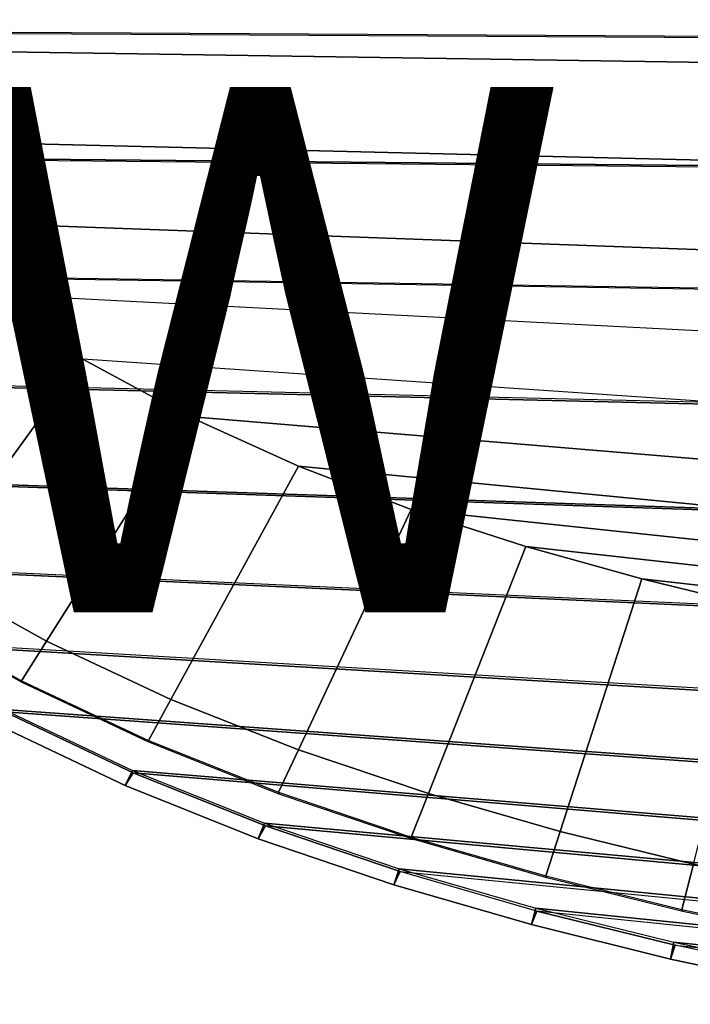
# Model space of a CAD drawing. Units: inches. Extents: x -9.7 to 11, y -10.6 to 10.6.
# Drawn here: x -0.7 to 1.8, y -8.5 to -4.7 of the extents above; entities that cross this region are included whole.
import ezdxf

# ---------------------------------------------------------------- set-up
doc = ezdxf.new("R2010")
doc.units = ezdxf.units.IN
doc.header["$MEASUREMENT"] = 0
for name, color, linetype in [('SEAT-CUSHION', 5, 'Continuous'), ('SEAT-SEAT', 5, 'Continuous'), ('SEAT-SEATEDGE', 5, 'Continuous'), ('SEAT-VIEW', 7, 'Continuous')]:
    doc.layers.add(name, color=color, linetype=linetype)
doc.styles.get("Standard").update_dxf_attribs({"font": 'arial.ttf'})

msp = doc.modelspace()

# ---------------------------------------------------------------- linework, layer by layer
at = {"layer": 'SEAT-CUSHION'}
for points in [[(9.1241, -5.0157, 18.6672), (9.241, -4.572, 18.6352), (-2.147, -4.4718, 18.3489), (-1.8855, -4.8492, 18.3722)], [(-1.8855, -4.8492, 18.3722), (-1.5822, -5.1939, 18.3968), (8.98, -5.4512, 18.7006), (9.1241, -5.0157, 18.6672)], [(8.8031, -5.8742, 18.7346), (8.98, -5.4512, 18.7006), (-1.5822, -5.1939, 18.3968), (-1.2455, -5.506, 18.4225)], [(-1.2455, -5.506, 18.4225), (-0.8818, -5.7863, 18.4487), (8.5814, -6.2755, 18.7674), (8.8031, -5.8742, 18.7346)], [(-1.0907, -6.8568, 18.3855), (-0.4965, -6.0358, 18.4751), (-0.8818, -5.7863, 18.4487), (-1.5268, -6.569, 18.3523)], [(8.5814, -6.2755, 18.7674), (8.296, -6.6342, 18.7956), (-0.4965, -6.0358, 18.4751), (-0.8818, -5.7863, 18.4487)], [(-0.6341, -7.1107, 18.4188), (-0.0925, -6.254, 18.5014), (-0.4965, -6.0358, 18.4751), (-1.0907, -6.8568, 18.3855)], [(-0.4965, -6.0358, 18.4751), (-0.0925, -6.254, 18.5014), (7.9403, -6.9239, 18.8151), (8.296, -6.6342, 18.7956)], [(-0.1609, -7.3324, 18.452), (0.3256, -6.444, 18.5274), (-0.0925, -6.254, 18.5014), (-0.6341, -7.1107, 18.4188)], [(-0.0925, -6.254, 18.5014), (0.3256, -6.444, 18.5274), (7.5345, -7.1389, 18.825), (7.9403, -6.9239, 18.8151)], [(0.325, -7.5247, 18.4846), (0.7544, -6.6082, 18.5528), (0.3256, -6.444, 18.5274), (-0.1609, -7.3324, 18.452)], [(0.3256, -6.444, 18.5274), (0.7544, -6.6082, 18.5528), (7.0969, -7.2789, 18.8254), (7.5345, -7.1389, 18.825)], [(0.8204, -7.691, 18.5167), (1.1912, -6.7502, 18.5776), (0.7544, -6.6082, 18.5528), (0.325, -7.5247, 18.4846)], [(0.7544, -6.6082, 18.5528), (1.1912, -6.7502, 18.5776), (6.6436, -7.3553, 18.818), (7.0969, -7.2789, 18.8254)], [(1.3228, -7.8351, 18.548), (1.6337, -6.8735, 18.6018), (1.1912, -6.7502, 18.5776), (0.8204, -7.691, 18.5167)], [(1.1912, -6.7502, 18.5776), (1.6337, -6.8735, 18.6018), (6.1851, -7.3888, 18.8056), (6.6436, -7.3553, 18.818)], [(-0.7292, -7.2614, 18.4268), (-0.6341, -7.1107, 18.4188), (-1.0907, -6.8568, 18.3855), (-1.1949, -7.001, 18.3921)], [(1.8304, -7.9601, 18.5787), (2.0802, -6.9815, 18.6256), (1.6337, -6.8735, 18.6018), (1.3228, -7.8351, 18.548)], [(1.6337, -6.8735, 18.6018), (2.0802, -6.9815, 18.6256), (5.7255, -7.3994, 18.7905), (6.1851, -7.3888, 18.8056)], [(-0.7292, -7.2614, 18.4268), (-0.7269, -7.2672, 18.3461), (-1.1928, -7.0063, 18.3113), (-1.1949, -7.001, 18.3921)], [(-0.2465, -7.4889, 18.4613), (-0.1609, -7.3324, 18.452), (-0.6341, -7.1107, 18.4188), (-0.7292, -7.2614, 18.4268)], [(-0.2465, -7.4889, 18.4613), (-0.244, -7.4951, 18.3806), (-0.7269, -7.2672, 18.3461), (-0.7292, -7.2614, 18.4268)], [(0.2495, -7.6861, 18.4953), (0.325, -7.5247, 18.4846), (-0.1609, -7.3324, 18.452), (-0.2465, -7.4889, 18.4613)], [(0.2495, -7.6861, 18.4953), (0.252, -7.6927, 18.4146), (-0.244, -7.4951, 18.3806), (-0.2465, -7.4889, 18.4613)], [(0.7552, -7.8566, 18.5287), (0.8204, -7.691, 18.5167), (0.325, -7.5247, 18.4846), (0.2495, -7.6861, 18.4953)], [(0.7552, -7.8566, 18.5287), (0.758, -7.8637, 18.4481), (0.252, -7.6927, 18.4146), (0.2495, -7.6861, 18.4953)], [(1.2682, -8.0042, 18.5614), (1.3228, -7.8351, 18.548), (0.8204, -7.691, 18.5167), (0.7552, -7.8566, 18.5287)], [(1.7865, -8.1322, 18.5935), (1.8304, -7.9601, 18.5787), (1.3228, -7.8351, 18.548), (1.2682, -8.0042, 18.5614)], [(1.2682, -8.0042, 18.5614), (1.2712, -8.0117, 18.4808), (0.758, -7.8637, 18.4481), (0.7552, -7.8566, 18.5287)], [(2.3089, -8.2425, 18.6248), (2.3419, -8.0679, 18.6086), (1.8304, -7.9601, 18.5787), (1.7865, -8.1322, 18.5935)], [(1.7865, -8.1322, 18.5935), (1.7898, -8.1401, 18.5129), (1.2712, -8.0117, 18.4808), (1.2682, -8.0042, 18.5614)], [(2.3089, -8.2425, 18.6248), (2.3124, -8.2506, 18.5442), (1.7898, -8.1401, 18.5129), (1.7865, -8.1322, 18.5935)]]:
    msp.add_3dface(points, dxfattribs=at)
at = {"layer": 'SEAT-SEAT'}
for points in [[(10.6306, -4.3246, 18.4439), (10.5257, -4.8559, 18.4833), (-3.4765, -4.7768, 18.1222), (-3.6903, -4.2785, 18.0978)], [(10.6343, -4.3287, 18.037), (10.5299, -4.8605, 18.0762), (-3.4738, -4.7811, 17.716), (-3.6876, -4.2822, 17.6916)], [(-3.4765, -4.7768, 18.1222), (-3.2119, -5.2498, 18.1496), (10.3918, -5.3803, 18.5258), (10.5257, -4.8559, 18.4833)], [(-3.4738, -4.7811, 17.716), (-3.2091, -5.2546, 17.7434), (10.3967, -5.3856, 18.1186), (10.5299, -4.8605, 18.0762)], [(-3.2119, -5.2498, 18.1496), (-2.8968, -5.6906, 18.1796), (10.222, -5.8939, 18.5706), (10.3918, -5.3803, 18.5258)], [(10.3967, -5.3856, 18.1186), (10.2277, -5.9, 18.1631), (-2.894, -5.696, 17.7733), (-3.2091, -5.2546, 17.7434)], [(10.222, -5.8939, 18.5706), (10.0105, -6.3917, 18.6162), (-2.5388, -6.0973, 18.2117), (-2.8968, -5.6906, 18.1796)], [(-2.894, -5.696, 17.7733), (-2.5359, -6.1033, 17.8053), (10.017, -6.3987, 18.2086), (10.2277, -5.9, 18.1631)], [(-2.5388, -6.0973, 18.2117), (-2.1447, -6.4691, 18.2454), (9.7528, -6.8673, 18.6611), (10.0105, -6.3917, 18.6162)], [(10.017, -6.3987, 18.2086), (-2.5359, -6.1033, 17.8053), (-2.1417, -6.4756, 17.8389), (9.7601, -6.8753, 18.2534)], [(-2.1447, -6.4691, 18.2454), (-1.7201, -6.8055, 18.2803), (9.4447, -7.312, 18.7034), (9.7528, -6.8673, 18.6611)], [(9.7601, -6.8753, 18.2534), (-2.1417, -6.4756, 17.8389), (-1.7171, -6.8127, 17.8737), (9.4529, -7.3212, 18.2956)], [(9.4447, -7.312, 18.7034), (9.0811, -7.7129, 18.7401), (-1.2695, -7.106, 18.3157), (-1.7201, -6.8055, 18.2803)], [(9.4529, -7.3212, 18.2956), (-1.7171, -6.8127, 17.8737), (-1.2663, -7.1139, 17.9092), (9.0901, -7.7235, 18.3323)], [(-1.2695, -7.106, 18.3157), (-0.7971, -7.3711, 18.3514), (8.658, -8.051, 18.7676), (9.0811, -7.7129, 18.7401)], [(9.0901, -7.7235, 18.3323), (-1.2663, -7.1139, 17.9092), (-0.7937, -7.3796, 17.9448), (8.6676, -8.0631, 18.3599)], [(8.1803, -8.3072, 18.7825), (8.658, -8.051, 18.7676), (-0.7971, -7.3711, 18.3514), (-0.3074, -7.6027, 18.3869)], [(8.6676, -8.0631, 18.3599), (-0.7937, -7.3796, 17.9448), (-0.3038, -7.6119, 17.9802), (8.1901, -8.3206, 18.3749)], [(-0.3074, -7.6027, 18.3869), (0.1957, -7.8037, 18.4219), (7.6683, -8.4866, 18.7857), (8.1803, -8.3072, 18.7825)], [(8.1901, -8.3206, 18.3749), (-0.3038, -7.6119, 17.9802), (0.1996, -7.8136, 18.0152), (7.6779, -8.5009, 18.3781)], [(7.1386, -8.6047, 18.7795), (7.6683, -8.4866, 18.7857), (0.1957, -7.8037, 18.4219), (0.7089, -7.9775, 18.4563)], [(7.6779, -8.5009, 18.3781), (0.1996, -7.8136, 18.0152), (0.7131, -7.988, 18.0495), (7.1478, -8.6194, 18.3721)], [(0.7089, -7.9775, 18.4563), (1.2296, -8.1275, 18.49), (6.6006, -8.6762, 18.7666), (7.1386, -8.6047, 18.7795)], [(7.1478, -8.6194, 18.3721), (6.6094, -8.6911, 18.3591), (1.2341, -8.1386, 18.0832), (0.7131, -7.988, 18.0495)], [(1.2296, -8.1275, 18.49), (1.7558, -8.2573, 18.523), (6.0592, -8.712, 18.7486), (6.6006, -8.6762, 18.7666)], [(1.2341, -8.1386, 18.0832), (1.7606, -8.269, 18.1161), (6.0675, -8.7269, 18.3412), (6.6094, -8.6911, 18.3591)], [(1.7558, -8.2573, 18.523), (2.286, -8.3697, 18.5553), (5.5168, -8.7178, 18.7266), (6.0592, -8.712, 18.7486)], [(6.0675, -8.7269, 18.3412), (5.5246, -8.7325, 18.3193), (2.2912, -8.3819, 18.1483), (1.7606, -8.269, 18.1161)]]:
    msp.add_3dface(points, dxfattribs=at)
at = {"layer": 'SEAT-SEATEDGE'}
for points in [[(-0.3346, -7.6601, 18.0396), (-0.3038, -7.6119, 17.9802), (-0.7937, -7.3796, 17.9448), (-0.8277, -7.4262, 18.0043)], [(-0.3074, -7.6027, 18.3869), (-0.3346, -7.6601, 18.3268), (-0.8276, -7.4262, 18.2912), (-0.7971, -7.3711, 18.3514)], [(-0.3346, -7.6601, 18.3268), (-0.3346, -7.6601, 18.0396), (-0.8277, -7.4262, 18.0043), (-0.8276, -7.4262, 18.2912)], [(0.1957, -7.8037, 18.4219), (0.172, -7.8632, 18.3618), (-0.3346, -7.6601, 18.3268), (-0.3074, -7.6027, 18.3869)], [(0.172, -7.8631, 18.0746), (0.1996, -7.8136, 18.0152), (-0.3038, -7.6119, 17.9802), (-0.3346, -7.6601, 18.0396)], [(0.172, -7.8632, 18.3618), (0.172, -7.8631, 18.0746), (-0.3346, -7.6601, 18.0396), (-0.3346, -7.6601, 18.3268)], [(0.7089, -7.9775, 18.4563), (0.6889, -8.0387, 18.3963), (0.172, -7.8632, 18.3618), (0.1957, -7.8037, 18.4219)], [(0.6888, -8.0387, 18.109), (0.7131, -7.988, 18.0495), (0.1996, -7.8136, 18.0152), (0.172, -7.8631, 18.0746)], [(0.6889, -8.0387, 18.3963), (0.6888, -8.0387, 18.109), (0.172, -7.8631, 18.0746), (0.172, -7.8632, 18.3618)], [(1.2133, -8.1902, 18.1427), (1.2341, -8.1386, 18.0832), (0.7131, -7.988, 18.0495), (0.6888, -8.0387, 18.109)], [(1.2296, -8.1275, 18.49), (1.2133, -8.1902, 18.4301), (0.6889, -8.0387, 18.3963), (0.7089, -7.9775, 18.4563)], [(1.2133, -8.1902, 18.4301), (1.2133, -8.1902, 18.1427), (0.6888, -8.0387, 18.109), (0.6889, -8.0387, 18.3963)], [(1.7558, -8.2573, 18.523), (1.7433, -8.3213, 18.4632), (1.2133, -8.1902, 18.4301), (1.2296, -8.1275, 18.49)], [(1.7433, -8.3213, 18.1757), (1.7606, -8.269, 18.1161), (1.2341, -8.1386, 18.0832), (1.2133, -8.1902, 18.1427)], [(1.7433, -8.3213, 18.4632), (1.7433, -8.3213, 18.1757), (1.2133, -8.1902, 18.1427), (1.2133, -8.1902, 18.4301)], [(2.286, -8.3697, 18.5553), (2.2774, -8.4347, 18.4956), (1.7433, -8.3213, 18.4632), (1.7558, -8.2573, 18.523)], [(2.2774, -8.4347, 18.2079), (2.2912, -8.3819, 18.1483), (1.7606, -8.269, 18.1161), (1.7433, -8.3213, 18.1757)], [(2.2774, -8.4347, 18.4956), (2.2774, -8.4347, 18.2079), (1.7433, -8.3213, 18.1757), (1.7433, -8.3213, 18.4632)]]:
    msp.add_3dface(points, dxfattribs=at)

# ---------------------------------------------------------------- texts
at = {"layer": 'SEAT-VIEW', "flags": 2}
msp.add_attdef('VIEW', (-5, -7), 'T', height=2, dxfattribs=at)

doc.saveas('drawing.dxf')
